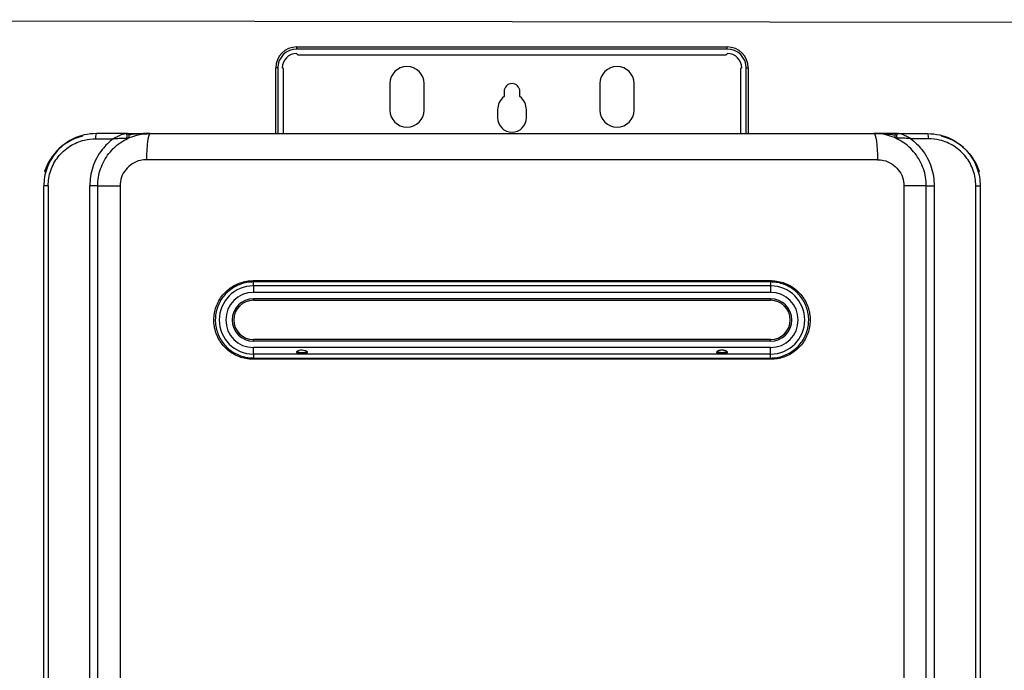
# Model space of a CAD drawing. Units: millimetres. Extents: x 1402 to 7991, y -139 to 3577.
# Drawn here: x 3106 to 3481, y 1928 to 2176 of the extents above; entities that cross this region are included whole.
import ezdxf

# ---------------------------------------------------------------- set-up
doc = ezdxf.new("R2010")
doc.units = ezdxf.units.MM
doc.layers.add('Frame', color=80, linetype='Continuous')

msp = doc.modelspace()

# ---------------------------------------------------------------- linework, layer by layer
at = {"color": 7, "linetype": 'Continuous', "lineweight": 25}
for p, q in [((3211.219, 2164.83), (3211.219, 2165.629)), ((3211.219, 2165.629), (3375.219, 2165.629)), ((3375.219, 2164.83), (3211.219, 2164.83)), ((3375.219, 2164.83), (3375.219, 2165.629)), ((3211.719, 2162.629), (3374.719, 2162.629)), ((3204.018, 2157.629), (3203.219, 2157.629)), ((3203.219, 2132.629), (3203.219, 2157.629)), ((3206.219, 2132.629), (3206.219, 2157.129)), ((3380.219, 2157.129), (3380.219, 2132.629)), ((3382.42, 2157.629), (3383.219, 2157.629)), ((3383.219, 2157.629), (3383.219, 2132.629)), ((3246.719, 2151.629), (3246.719, 2141.529)), ((3259.719, 2141.529), (3259.719, 2151.629)), ((3326.719, 2151.629), (3326.719, 2141.529)), ((3339.719, 2141.529), (3339.719, 2151.629)), ((3290.219, 2148.629), (3290.219, 2146.752)), ((3296.219, 2146.752), (3296.219, 2148.629)), ((3287.719, 2141.629), (3287.719, 2138.629)), ((3298.719, 2138.629), (3298.719, 2141.629)), ((3134.601, 2130.629), (3141.323, 2130.629)), ((3146.054, 2132.629), (3134.919, 2132.629)), ((3155.419, 2132.629), (3431.019, 2132.629)), ((3440.384, 2132.629), (3451.519, 2132.629)), ((3451.836, 2130.629), (3445.115, 2130.629)), ((3432.411, 2122.629), (3154.027, 2122.629)), ((3115.969, 2119.379), (3115.969, 2118.974)), ((3470.469, 2118.974), (3470.469, 2119.379)), ((3115.219, 2118.129), (3115.752, 2118.129)), ((3470.686, 2118.129), (3471.219, 2118.129)), ((3116.565, 2112.629), (3114.919, 2112.629)), ((3114.919, 1569.629), (3114.919, 2112.629)), ((3116.565, 2112.629), (3116.565, 1569.629)), ((3132.4, 1569.602), (3132.4, 2112.655)), ((3135.419, 2112.655), (3132.4, 2112.655)), ((3135.419, 2112.655), (3135.419, 2112.629)), ((3135.419, 2112.629), (3143.926, 2112.629)), ((3135.419, 1569.629), (3135.419, 2112.629)), ((3143.926, 2112.629), (3143.926, 1569.629)), ((3442.512, 2112.629), (3442.512, 1569.629)), ((3451.019, 2112.629), (3442.512, 2112.629)), ((3451.019, 2112.655), (3454.038, 2112.655)), ((3451.019, 2112.629), (3451.019, 2112.655)), ((3451.019, 1569.629), (3451.019, 2112.629)), ((3454.038, 2112.655), (3454.038, 1569.602)), ((3469.873, 1569.629), (3469.873, 2112.629)), ((3469.873, 2112.629), (3471.519, 2112.629)), ((3471.519, 2112.629), (3471.519, 1569.629)), ((3194.67, 2076.529), (3391.768, 2076.529)), ((3391.719, 2076.029), (3194.719, 2076.029)), ((3194.719, 2074.529), (3194.719, 2072.029)), ((3391.719, 2074.529), (3194.719, 2074.529)), ((3391.719, 2074.529), (3391.719, 2072.029)), ((3391.719, 2072.029), (3194.719, 2072.029)), ((3391.719, 2069.629), (3194.719, 2069.629)), ((3194.719, 2069.029), (3391.719, 2069.029)), ((3391.719, 2054.029), (3194.719, 2054.029)), ((3391.719, 2053.429), (3194.719, 2053.429)), ((3194.719, 2048.529), (3194.719, 2051.029)), ((3391.719, 2051.029), (3194.719, 2051.029)), ((3391.719, 2048.529), (3194.719, 2048.529)), ((3391.719, 2048.529), (3391.719, 2051.029)), ((3391.768, 2046.529), (3194.67, 2046.529)), ((3194.719, 2047.029), (3391.719, 2047.029))]:
    msp.add_line(p, q, dxfattribs=at)
at = {"color": 8, "linetype": 'Continuous', "lineweight": 25}
for p, q in [((3204.018, 2157.629), (3204.018, 2132.629)), ((3382.42, 2132.629), (3382.42, 2157.629)), ((3194.719, 2074.529), (3194.719, 2076.023)), ((3391.719, 2076.021), (3391.719, 2074.529)), ((3194.719, 2069.629), (3194.719, 2069.029)), ((3391.719, 2069.629), (3391.719, 2069.029)), ((3194.719, 2053.429), (3194.719, 2054.029)), ((3391.719, 2053.429), (3391.719, 2054.029)), ((3194.719, 2048.529), (3194.719, 2047.035)), ((3391.719, 2047.037), (3391.719, 2048.529))]:
    msp.add_line(p, q, dxfattribs=at)
at = {"color": 7, "linetype": 'Continuous', "lineweight": 25, "flags": 128}
for points in [[(3146.397, 2130.794), (3146.543, 2131.009), (3146.639, 2131.287), (3146.677, 2131.6), (3146.65, 2131.916), (3146.564, 2132.203), (3146.426, 2132.431), (3146.25, 2132.578), (3146.054, 2132.629)], [(3155.419, 2132.629), (3155.147, 2132.437), (3154.886, 2131.867), (3154.645, 2130.943), (3154.435, 2129.7), (3154.261, 2128.184), (3154.133, 2126.455), (3154.054, 2124.58), (3154.027, 2122.629)], [(3431.019, 2132.629), (3431.29, 2132.437), (3431.551, 2131.867), (3431.792, 2130.943), (3432.003, 2129.7), (3432.176, 2128.184), (3432.305, 2126.455), (3432.384, 2124.58), (3432.411, 2122.629)], [(3440.041, 2130.794), (3439.895, 2131.009), (3439.798, 2131.287), (3439.761, 2131.6), (3439.787, 2131.916), (3439.874, 2132.203), (3440.012, 2132.431), (3440.188, 2132.578), (3440.384, 2132.629)]]:
    msp.add_lwpolyline(points, dxfattribs=at)
at = {"color": 7, "linetype": 'Continuous', "lineweight": 25}
for centre, radius, start, end in [((3211.219, 2157.629), 8, 90, 180), ((3211.219, 2157.629), 7.201, 90, 180), ((3375.219, 2157.629), 8, 0, 90), ((3375.219, 2157.629), 7.201, 0, 90), ((3211.219, 2157.629), 5.5, 90, 180), ((3211.719, 2163.129), 0.5, 180, 270), ((3374.719, 2163.129), 0.5, 270, 0), ((3375.219, 2157.629), 5.5, 0, 90), ((3205.719, 2157.129), 0.5, 0, 90), ((3253.219, 2151.629), 6.5, 0, 180), ((3333.219, 2151.629), 6.5, 0, 180), ((3380.719, 2157.129), 0.5, 90, 180), ((3293.219, 2148.629), 3, 0, 180), ((3294.219, 2141.629), 6.5, 127.97987, 180), ((3292.219, 2141.629), 6.5, 0, 52.02013), ((3253.219, 2141.529), 6.5, 180, 0), ((3333.219, 2141.529), 6.5, 180, 0), ((3293.219, 2138.629), 5.5, 180, 0), ((3134.298, 2112.129), 20, 103.36587, 162.5424), ((3137.987, 2131.116), 3.421, 153.75585, 188.19145), ((3146.419, 2131.629), 1, 295.37693, 90), ((3440.019, 2131.629), 1, 90, 244.62307), ((3448.451, 2131.116), 3.421, 351.80855, 26.24415), ((3452.14, 2112.129), 20, 49.32584, 76.63413), ((3452.14, 2112.129), 20, 17.4576, 40.12858), ((3194.719, 2061.529), 13, 90, 270), ((3195.974, 2076.405), 1.311, 174.58039, 196.67778), ((3390.463, 2076.405), 1.311, 343.32222, 5.41961), ((3391.719, 2061.529), 13, 270, 90), ((3194.719, 2061.529), 10.5, 90, 270), ((3391.719, 2061.529), 10.5, 270, 90), ((3194.719, 2061.529), 8.1, 90, 270), ((3194.719, 2061.529), 7.5, 90, 180), ((3391.719, 2061.529), 8.1, 270, 90), ((3391.719, 2061.529), 7.5, 270, 90), ((3194.719, 2061.529), 7.5, 180, 270), ((3195.975, 2046.652), 1.311, 163.32807, 185.41509), ((3390.462, 2046.652), 1.311, 354.58491, 16.67193)]:
    msp.add_arc(centre, radius, start, end, dxfattribs=at)
for points, knots in [([(3134.919, 2132.629), (3133.35, 2132.524), (3130.674, 2132.346), (3127.043, 2131.108), (3124.08, 2129.551), (3121.405, 2127.497), (3119.139, 2125.066), (3117.289, 2122.269), (3115.949, 2119.232), (3115.083, 2115.98), (3114.974, 2113.756), (3114.919, 2112.629)], [0, 0, 0, 0, 0.1503376, 0.2564744, 0.3656238, 0.4703106, 0.5779375, 0.6819289, 0.7888724, 0.8929283, 1, 1, 1, 1]), ([(3116.565, 2112.629), (3116.614, 2113.629), (3116.713, 2115.63), (3117.484, 2118.547), (3118.699, 2121.292), (3120.354, 2123.803), (3122.407, 2125.999), (3124.804, 2127.845), (3127.487, 2129.252), (3130.759, 2130.374), (3133.186, 2130.535), (3134.601, 2130.629)], [0, 0, 0, 0, 0.1053326, 0.2106669, 0.3160061, 0.4213502, 0.5275341, 0.6337256, 0.7415337, 0.8493462, 1, 1, 1, 1]), ([(3141.323, 2130.629), (3140.567, 2130.009), (3139.044, 2128.758), (3136.91, 2126.317), (3134.961, 2123.332), (3133.488, 2119.877), (3132.569, 2116.273), (3132.457, 2113.871), (3132.4, 2112.655)], [0, 0, 0, 0, 0.1415199, 0.2854737, 0.4673313, 0.654602, 0.8250352, 1, 1, 1, 1]), ([(3135.419, 2112.629), (3135.471, 2113.728), (3135.578, 2115.958), (3136.435, 2119.193), (3137.789, 2122.271), (3139.629, 2125.055), (3141.925, 2127.517), (3144.584, 2129.554), (3147.58, 2131.124), (3151.191, 2132.351), (3153.875, 2132.527), (3155.419, 2132.629)], [0, 0, 0, 0, 0.104852, 0.2127104, 0.3173761, 0.425018, 0.5299639, 0.6378948, 0.7437037, 0.8525608, 1, 1, 1, 1]), ([(3141.323, 2130.629), (3141.326, 2130.631), (3141.339, 2130.638), (3141.363, 2130.652), (3141.405, 2130.677), (3141.481, 2130.721), (3141.626, 2130.805), (3141.918, 2130.97), (3142.693, 2131.393), (3143.48, 2131.775), (3144.561, 2132.231), (3145.137, 2132.441), (3145.751, 2132.596), (3145.908, 2132.613), (3146.054, 2132.629)], [0, 0, 0, 0, 0.0022596, 0.008075, 0.0153515, 0.0292018, 0.0556883, 0.1070537, 0.2122249, 0.5360846, 0.5791052, 0.8695509, 0.8788013, 1, 1, 1, 1]), ([(3141.323, 2130.629), (3141.327, 2130.629), (3141.338, 2130.63), (3141.368, 2130.633), (3141.447, 2130.64), (3141.68, 2130.662), (3142.607, 2130.743), (3144.055, 2130.834), (3145.612, 2130.883), (3146.229, 2130.813), (3146.397, 2130.794)], [0, 0, 0, 0, 0.0022648, 0.0063833, 0.0173526, 0.0478719, 0.1403809, 0.5462347, 0.8768482, 1, 1, 1, 1]), ([(3146.419, 2132.629), (3146.411, 2132.629), (3146.394, 2132.629), (3146.263, 2132.629), (3146.129, 2132.629), (3146.054, 2132.629)], [0, 0, 0, 0, 0.3039538, 0.6069193, 1, 1, 1, 1]), ([(3146.847, 2130.725), (3146.832, 2130.724), (3146.803, 2130.722), (3146.649, 2130.746), (3146.486, 2130.777), (3146.397, 2130.794)], [0, 0, 0, 0, 0.3190701, 0.6271527, 1, 1, 1, 1]), ([(3146.637, 2132.629), (3146.669, 2132.629), (3147.72, 2132.629), (3150.672, 2132.629), (3153.516, 2132.629), (3155.411, 2132.629), (3155.419, 2132.629)], [0, 0, 0, 0, 0.0102857, 0.3350605, 0.9973373, 1, 1, 1, 1]), ([(3451.019, 2112.629), (3450.966, 2113.728), (3450.86, 2115.958), (3450.003, 2119.193), (3448.649, 2122.271), (3446.808, 2125.055), (3444.512, 2127.517), (3441.853, 2129.554), (3438.858, 2131.124), (3435.247, 2132.351), (3432.563, 2132.527), (3431.019, 2132.629)], [0, 0, 0, 0, 0.104852, 0.2127104, 0.3173761, 0.425018, 0.5299639, 0.6378948, 0.7437037, 0.8525608, 1, 1, 1, 1]), ([(3439.801, 2132.629), (3439.769, 2132.629), (3438.718, 2132.629), (3435.766, 2132.629), (3432.922, 2132.629), (3431.026, 2132.629), (3431.019, 2132.629)], [0, 0, 0, 0, 0.0102857, 0.3350605, 0.9973373, 1, 1, 1, 1]), ([(3439.59, 2130.725), (3439.605, 2130.724), (3439.635, 2130.722), (3439.789, 2130.746), (3439.952, 2130.777), (3440.041, 2130.794)], [0, 0, 0, 0, 0.3190701, 0.6271527, 1, 1, 1, 1]), ([(3440.019, 2132.629), (3440.027, 2132.629), (3440.043, 2132.629), (3440.174, 2132.629), (3440.308, 2132.629), (3440.384, 2132.629)], [0, 0, 0, 0, 0.3039538, 0.6069193, 1, 1, 1, 1]), ([(3445.115, 2130.629), (3445.111, 2130.629), (3445.1, 2130.63), (3445.07, 2130.633), (3444.991, 2130.64), (3444.757, 2130.662), (3443.831, 2130.743), (3442.382, 2130.834), (3440.826, 2130.883), (3440.208, 2130.813), (3440.041, 2130.794)], [0, 0, 0, 0, 0.0022648, 0.0063833, 0.0173526, 0.0478719, 0.1403809, 0.5462347, 0.8768482, 1, 1, 1, 1]), ([(3445.115, 2130.629), (3445.111, 2130.631), (3445.099, 2130.638), (3445.075, 2130.652), (3445.032, 2130.677), (3444.957, 2130.721), (3444.812, 2130.805), (3444.52, 2130.97), (3443.744, 2131.393), (3442.958, 2131.775), (3441.876, 2132.231), (3441.301, 2132.441), (3440.686, 2132.596), (3440.529, 2132.613), (3440.384, 2132.629)], [0, 0, 0, 0, 0.0022596, 0.008075, 0.0153515, 0.0292018, 0.0556883, 0.1070537, 0.2122249, 0.5360846, 0.5791052, 0.8695509, 0.8788013, 1, 1, 1, 1]), ([(3445.115, 2130.629), (3445.87, 2130.009), (3447.394, 2128.758), (3449.527, 2126.317), (3451.477, 2123.332), (3452.95, 2119.877), (3453.868, 2116.273), (3453.981, 2113.871), (3454.038, 2112.655)], [0, 0, 0, 0, 0.1415199, 0.2854737, 0.4673313, 0.654602, 0.8250352, 1, 1, 1, 1]), ([(3451.519, 2132.629), (3453.088, 2132.524), (3455.764, 2132.346), (3459.395, 2131.108), (3462.358, 2129.551), (3465.033, 2127.497), (3467.299, 2125.066), (3469.149, 2122.269), (3470.488, 2119.232), (3471.355, 2115.98), (3471.464, 2113.756), (3471.519, 2112.629)], [0, 0, 0, 0, 0.1503376, 0.2564744, 0.3656238, 0.4703106, 0.5779375, 0.6819289, 0.7888724, 0.8929283, 1, 1, 1, 1]), ([(3469.873, 2112.629), (3469.823, 2113.629), (3469.724, 2115.63), (3468.954, 2118.547), (3467.739, 2121.292), (3466.084, 2123.803), (3464.031, 2125.999), (3461.634, 2127.845), (3458.95, 2129.252), (3455.678, 2130.374), (3453.251, 2130.535), (3451.836, 2130.629)], [0, 0, 0, 0, 0.1053326, 0.2106669, 0.3160061, 0.4213502, 0.5275341, 0.6337256, 0.7415337, 0.8493462, 1, 1, 1, 1]), ([(3154.027, 2122.629), (3153.248, 2122.576), (3151.342, 2122.446), (3148.498, 2121.215), (3145.972, 2118.954), (3144.256, 2115.977), (3144.036, 2113.744), (3143.926, 2112.629)], [0, 0, 0, 0, 0.1491095, 0.3649839, 0.5779831, 0.7891946, 1, 1, 1, 1]), ([(3432.411, 2122.629), (3433.19, 2122.576), (3435.096, 2122.446), (3437.939, 2121.215), (3440.466, 2118.954), (3442.181, 2115.977), (3442.402, 2113.744), (3442.512, 2112.629)], [0, 0, 0, 0, 0.1491095, 0.3649839, 0.5779831, 0.7891946, 1, 1, 1, 1]), ([(3194.67, 2046.529), (3194.139, 2046.545), (3192.764, 2046.589), (3190.576, 2047.03), (3188.198, 2047.914), (3186.01, 2049.195), (3184.067, 2050.811), (3182.429, 2052.734), (3181.129, 2054.895), (3180.216, 2057.246), (3179.699, 2059.718), (3179.611, 2062.245), (3179.94, 2064.76), (3180.696, 2067.185), (3181.844, 2069.458), (3183.368, 2071.503), (3185.211, 2073.269), (3187.331, 2074.694), (3189.656, 2075.74), (3192.127, 2076.402), (3193.822, 2076.486), (3194.67, 2076.529)], [0, 0, 0, 0, 0.0338717, 0.087759, 0.1416457, 0.1952167, 0.2487867, 0.3020734, 0.3553584, 0.408556, 0.4617535, 0.5151134, 0.5684743, 0.6221504, 0.6758273, 0.72979, 0.7837555, 0.837815, 0.8918757, 0.9459379, 1, 1, 1, 1]), ([(3194.719, 2076.029), (3193.9, 2075.988), (3192.262, 2075.906), (3189.875, 2075.266), (3187.628, 2074.255), (3185.581, 2072.878), (3183.8, 2071.17), (3182.327, 2069.194), (3181.218, 2066.996), (3180.487, 2064.652), (3180.17, 2062.221), (3180.255, 2059.779), (3180.754, 2057.389), (3181.636, 2055.116), (3182.892, 2053.027), (3184.475, 2051.169), (3186.352, 2049.606), (3188.466, 2048.367), (3190.764, 2047.513), (3192.878, 2047.087), (3194.206, 2047.045), (3194.719, 2047.029)], [0, 0, 0, 0, 0.054058, 0.1081159, 0.1621748, 0.2162329, 0.2701992, 0.3241641, 0.3778441, 0.4315226, 0.4848859, 0.5382487, 0.5914487, 0.6446497, 0.697936, 0.7512248, 0.804794, 0.8583645, 0.9122478, 0.9661315, 1, 1, 1, 1]), ([(3391.719, 2047.029), (3392.538, 2047.07), (3394.175, 2047.152), (3396.562, 2047.791), (3398.809, 2048.803), (3400.857, 2050.18), (3402.638, 2051.887), (3404.11, 2053.863), (3405.22, 2056.061), (3405.95, 2058.405), (3406.268, 2060.836), (3406.183, 2063.279), (3405.683, 2065.668), (3404.801, 2067.941), (3403.545, 2070.03), (3401.963, 2071.889), (3400.086, 2073.451), (3397.972, 2074.69), (3395.674, 2075.544), (3393.56, 2075.971), (3392.231, 2076.013), (3391.719, 2076.029)], [0, 0, 0, 0, 0.0540579, 0.1081157, 0.1621748, 0.2162329, 0.2701992, 0.3241641, 0.3778441, 0.4315214, 0.4848847, 0.5382488, 0.5914488, 0.6446498, 0.6979356, 0.7512249, 0.804794, 0.8583645, 0.9122478, 0.9661314, 1, 1, 1, 1]), ([(3391.768, 2076.529), (3392.299, 2076.512), (3393.673, 2076.469), (3395.861, 2076.027), (3398.24, 2075.144), (3400.428, 2073.862), (3402.371, 2072.246), (3404.008, 2070.323), (3405.308, 2068.162), (3406.221, 2065.811), (3406.739, 2063.339), (3406.826, 2060.812), (3406.498, 2058.298), (3405.742, 2055.873), (3404.593, 2053.599), (3403.069, 2051.555), (3401.226, 2049.788), (3399.107, 2048.364), (3396.781, 2047.318), (3394.31, 2046.656), (3392.615, 2046.571), (3391.768, 2046.529)], [0, 0, 0, 0, 0.0338716, 0.087759, 0.1416459, 0.1952166, 0.2487862, 0.3020738, 0.3553583, 0.4085571, 0.4617533, 0.5151145, 0.5684742, 0.6221503, 0.6758272, 0.7297903, 0.7837555, 0.8378149, 0.8918756, 0.9459378, 1, 1, 1, 1]), ([(3211.219, 2049.261), (3211.225, 2049.219), (3211.24, 2049.126), (3211.376, 2048.992), (3211.681, 2048.848), (3212.324, 2048.724), (3213.284, 2048.684), (3214.16, 2048.73), (3214.752, 2048.855), (3215.03, 2048.966), (3215.185, 2049.114), (3215.231, 2049.244), (3215.199, 2049.389), (3215.081, 2049.555), (3214.797, 2049.772), (3214.191, 2050.027), (3213.269, 2050.164), (3212.39, 2050.058), (3211.771, 2049.832), (3211.461, 2049.649), (3211.28, 2049.46), (3211.223, 2049.34), (3211.219, 2049.275), (3211.219, 2049.261)], [0, 0, 0, 0, 0.0186398, 0.0413568, 0.076904, 0.1424739, 0.2554001, 0.3725941, 0.4105616, 0.4572064, 0.4777957, 0.4985602, 0.5168579, 0.5387586, 0.5725412, 0.6342567, 0.7431858, 0.8573012, 0.9031837, 0.9493572, 0.9715861, 0.9940315, 1, 1, 1, 1]), ([(3211.219, 2049.685), (3211.225, 2049.644), (3211.24, 2049.553), (3211.373, 2049.426), (3211.674, 2049.294), (3212.299, 2049.195), (3213.225, 2049.169), (3214.099, 2049.193), (3214.711, 2049.287), (3215.022, 2049.392), (3215.176, 2049.534), (3215.227, 2049.625), (3215.216, 2049.679), (3215.215, 2049.686)], [0, 0, 0, 0, 0.0367625, 0.0816231, 0.1522795, 0.2833544, 0.4998573, 0.7216279, 0.816734, 0.9126304, 0.9535708, 0.9948685, 1, 1, 1, 1]), ([(3375.219, 2049.261), (3375.212, 2049.305), (3375.197, 2049.402), (3375.062, 2049.573), (3374.839, 2049.736), (3374.554, 2049.874), (3374.26, 2049.976), (3373.956, 2050.05), (3373.646, 2050.097), (3373.332, 2050.118), (3372.932, 2050.114), (3372.544, 2050.066), (3372.176, 2049.975), (3371.909, 2049.883), (3371.675, 2049.775), (3371.454, 2049.636), (3371.292, 2049.485), (3371.215, 2049.32), (3371.218, 2049.194), (3371.289, 2049.068), (3371.472, 2048.933), (3371.737, 2048.844), (3372.089, 2048.771), (3372.475, 2048.726), (3372.952, 2048.701), (3373.432, 2048.7), (3373.884, 2048.72), (3374.267, 2048.76), (3374.558, 2048.812), (3374.822, 2048.882), (3375.035, 2048.974), (3375.175, 2049.103), (3375.216, 2049.197), (3375.218, 2049.25), (3375.219, 2049.261)], [0, 0, 0, 0, 0.0185976, 0.0412622, 0.0767289, 0.1091264, 0.1414583, 0.1737675, 0.2060662, 0.2383612, 0.2706539, 0.3294776, 0.3588248, 0.3881838, 0.4175711, 0.4399268, 0.4730862, 0.4915154, 0.510038, 0.5271587, 0.5537542, 0.5989219, 0.6237756, 0.6731908, 0.7225427, 0.7718778, 0.8212191, 0.8626474, 0.8937343, 0.917679, 0.9556982, 0.9768106, 0.9950396, 1, 1, 1, 1]), ([(3371.325, 2049.489), (3371.343, 2049.47), (3371.426, 2049.386), (3371.66, 2049.311), (3371.975, 2049.246), (3372.306, 2049.21), (3372.646, 2049.189), (3372.992, 2049.18), (3373.341, 2049.178), (3373.689, 2049.185), (3374.031, 2049.202), (3374.365, 2049.233), (3374.651, 2049.282), (3374.92, 2049.352), (3375.045, 2049.438), (3375.117, 2049.487)], [0, 0, 0, 0, 0.0264467, 0.1157546, 0.1985545, 0.2812001, 0.3637956, 0.4463713, 0.5289422, 0.6115138, 0.694095, 0.7767028, 0.8593839, 0.9186169, 1, 1, 1, 1])]:
    msp.add_open_spline(points, degree=3, knots=knots, dxfattribs=at)
at = {"color": 8, "linetype": 'Continuous', "lineweight": 25}
for points in [[(3155.419, 2132.629), (3155.41, 2132.629), (3153.147, 2132.629), (3150.484, 2132.511), (3147.749, 2132.115), (3147.317, 2132.053)], [(3431.019, 2132.629), (3431.028, 2132.629), (3433.291, 2132.629), (3435.953, 2132.511), (3438.689, 2132.115), (3439.12, 2132.053)]]:
    msp.add_open_spline(points, degree=3, knots=[0, 0, 0, 0, 0.0032704, 0.8428299, 1, 1, 1, 1], dxfattribs=at)
at = {"layer": 'Frame'}
msp.add_line((2730.639, 2176.012), (3855.719, 2174.66), dxfattribs=at)

doc.saveas('drawing.dxf')
